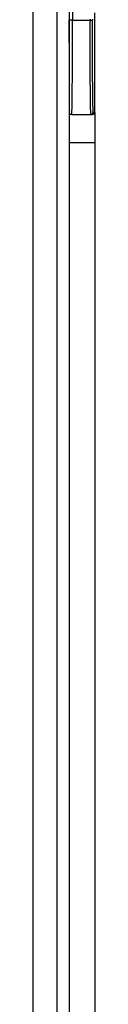
# Model space of a CAD drawing. Units: inches. Extents: x -1801 to -312, y -866 to 842.
# Drawn here: x -587 to -582, y -620 to -537 of the extents above; entities that cross this region are included whole.
import ezdxf

# ---------------------------------------------------------------- set-up
doc = ezdxf.new("R2010")
doc.units = ezdxf.units.IN

# ---------------------------------------------------------------- blocks, each defined once
blk = doc.blocks.new('531-Ablaufkörper__6', base_point=(-671.723, -544.595))
at = {"color": 3, "linetype": 'Continuous'}
for p, q in [((-583.801, 28.595), (-583.801, -536.595)), ((-583.503, 28.595), (-583.503, -536.595)), ((-583.503, -536.595), (-582.01, -536.595)), ((-582.01, -536.495), (-582.01, -536.595)), ((-581.81, -536.495), (-581.81, -536.595)), ((-581.742, -544.395), (-581.595, -544.395))]:
    blk.add_line(p, q, dxfattribs=at)
at = {"color": 7, "linetype": 'Continuous'}
for p, q in [((-581.595, -544.395), (-581.595, -535.967)), ((-583.57, -544.595), (-583.803, -544.595)), ((-583.57, -544.595), (-581.942, -544.595)), ((-581.942, -544.595), (-581.795, -544.595))]:
    blk.add_line(p, q, dxfattribs=at)
at = {"color": 3, "linetype": 'Continuous'}
for centre, radius, start, end in [((-583.57, -544.297), 0.298, 218.61269, 269.99891), ((-581.942, -544.395), 0.2, 270.00109, 0.00109)]:
    blk.add_arc(centre, radius, start, end, dxfattribs=at)
at = {"color": 7, "linetype": 'Continuous'}
blk.add_arc((-581.795, -544.395), 0.2, 270.00109, 0.00109, dxfattribs=at)
at = {"color": 3, "linetype": 'Continuous'}
for points, knots in [([(-583.803, -538.486), (-583.803, -538.197), (-583.801, -537.567), (-583.801, -536.936), (-583.801, -536.595)], [0, 0, 0, 0, 0.867163, 1.890895, 1.890895, 1.890895, 1.890895]), ([(-583.503, -536.595), (-583.521, -536.595), (-583.558, -536.595), (-583.612, -536.595), (-583.664, -536.595), (-583.71, -536.595), (-583.748, -536.595), (-583.775, -536.595), (-583.791, -536.595), (-583.798, -536.595), (-583.801, -536.595)], [0, 0, 0, 0, 0.0539836, 0.1091787, 0.1623175, 0.2098291, 0.2485337, 0.2763662, 0.2891541, 0.2980351, 0.2980351, 0.2980351, 0.2980351]), ([(-583.57, -544.595), (-583.57, -544.595), (-583.568, -544.594), (-583.568, -544.588), (-583.566, -544.579), (-583.564, -544.565), (-583.563, -544.543), (-583.561, -544.514), (-583.559, -544.475), (-583.557, -544.426), (-583.554, -544.365), (-583.552, -544.291), (-583.55, -544.203), (-583.547, -544.1), (-583.545, -544.006), (-583.543, -543.924), (-583.542, -543.854), (-583.541, -543.774), (-583.539, -543.682), (-583.538, -543.579), (-583.536, -543.463), (-583.534, -543.334), (-583.532, -543.192), (-583.53, -543.034), (-583.529, -542.862), (-583.527, -542.674), (-583.525, -542.47), (-583.523, -542.246), (-583.521, -542.008), (-583.519, -541.761), (-583.517, -541.517), (-583.516, -541.276), (-583.514, -541.04), (-583.513, -540.81), (-583.512, -540.589), (-583.511, -540.377), (-583.51, -540.177), (-583.51, -539.989), (-583.509, -539.816), (-583.508, -539.509), (-583.506, -539.059), (-583.505, -538.456), (-583.504, -537.843), (-583.503, -537.221), (-583.503, -536.805), (-583.503, -536.595)], [0, 0, 0, 0, 0.00165, 0.006145, 0.014919, 0.029235, 0.050329, 0.079432, 0.117768, 0.166562, 0.227039, 0.300421, 0.387931, 0.490792, 0.610226, 0.669627, 0.738998, 0.818978, 0.910202, 1.013307, 1.128929, 1.257705, 1.400271, 1.557264, 1.729321, 1.917077, 2.12117, 2.342237, 2.589215, 2.835952, 3.080873, 3.322406, 3.558977, 3.789014, 4.010942, 4.223189, 4.424181, 4.612345, 4.786108, 4.943896, 5.533319, 6.136639, 6.75101, 7.37359, 8.001532, 8.001532, 8.001532, 8.001532]), ([(-582.01, -536.595), (-581.998, -536.595), (-581.973, -536.595), (-581.937, -536.595), (-581.902, -536.595), (-581.871, -536.595), (-581.846, -536.595), (-581.827, -536.595), (-581.816, -536.595), (-581.811, -536.595), (-581.81, -536.595)], [0, 0, 0, 0, 0.0362248, 0.0732627, 0.1089207, 0.1408026, 0.1667749, 0.1854516, 0.1964315, 0.1999924, 0.1999924, 0.1999924, 0.1999924]), ([(-581.942, -544.595), (-581.943, -544.589), (-581.95, -544.567), (-581.951, -544.515), (-581.956, -544.43), (-581.96, -544.311), (-581.964, -544.159), (-581.967, -544.021), (-581.97, -543.901), (-581.971, -543.804), (-581.973, -543.689), (-581.975, -543.553), (-581.978, -543.396), (-581.98, -543.217), (-581.982, -543.013), (-581.985, -542.783), (-581.988, -542.527), (-581.99, -542.238), (-581.993, -541.925), (-581.995, -541.599), (-581.997, -541.279), (-581.999, -540.967), (-582, -540.668), (-582.002, -540.385), (-582.003, -540.121), (-582.004, -539.881), (-582.005, -539.483), (-582.007, -538.911), (-582.009, -538.152), (-582.01, -537.378), (-582.01, -536.857), (-582.01, -536.595)], [0, 0, 0, 0, 0.017919, 0.069822, 0.15551, 0.274525, 0.42638, 0.61058, 0.68977, 0.786157, 0.90114, 1.036119, 1.192495, 1.371666, 1.575033, 1.803996, 2.059955, 2.344309, 2.67228, 2.998897, 3.320483, 3.63336, 3.933847, 4.218269, 4.482945, 4.724197, 4.938346, 5.678465, 6.439363, 7.215481, 8.001259, 8.001259, 8.001259, 8.001259]), ([(-581.742, -544.395), (-581.742, -544.395), (-581.744, -544.394), (-581.745, -544.388), (-581.746, -544.38), (-581.748, -544.365), (-581.75, -544.345), (-581.752, -544.316), (-581.754, -544.278), (-581.756, -544.23), (-581.758, -544.171), (-581.76, -544.099), (-581.763, -544.013), (-581.765, -543.912), (-581.768, -543.788), (-581.771, -543.64), (-581.774, -543.469), (-581.777, -543.28), (-581.78, -543.076), (-581.782, -542.856), (-581.785, -542.621), (-581.788, -542.371), (-581.79, -542.093), (-581.793, -541.786), (-581.795, -541.452), (-581.797, -541.103), (-581.8, -540.74), (-581.801, -540.365), (-581.803, -539.977), (-581.805, -539.523), (-581.807, -539.002), (-581.808, -538.413), (-581.809, -537.814), (-581.81, -537.207), (-581.81, -536.8), (-581.81, -536.595)], [0, 0, 0, 0, 0.001641, 0.006042, 0.01461, 0.028585, 0.049174, 0.077578, 0.114995, 0.16262, 0.221649, 0.293275, 0.378694, 0.479099, 0.595685, 0.750826, 0.92272, 1.111014, 1.315353, 1.535383, 1.77075, 2.0211, 2.286078, 2.605196, 2.939858, 3.289177, 3.652264, 4.028233, 4.416196, 4.815266, 5.390763, 5.97992, 6.579963, 7.188117, 7.801607, 7.801607, 7.801607, 7.801607])]:
    blk.add_open_spline(points, degree=3, knots=knots, dxfattribs=at)
blk = doc.blocks.new('535-Randdämmstreifen__7', base_point=(-586.597, -754))
at = {"color": 7, "linetype": 'Continuous'}
for p, q in [((-581.597, -544.425), (-581.597, -547)), ((-581.597, -547), (-583.803, -547)), ((-581.597, -547), (-581.597, -754))]:
    blk.add_line(p, q, dxfattribs=at)
blk = doc.blocks.new('531-Abdichtfolie-Primus-Board__13', base_point=(-1581.597, -754))
at = {"color": 7, "linetype": 'Continuous'}
for p, q in [((-583.803, 246), (-583.803, -754)), ((-584.803, -754), (-584.803, -509))]:
    blk.add_line(p, q, dxfattribs=at)
at = {"color": 3, "linetype": 'Continuous'}
blk.add_line((-586.863, -754), (-586.863, -509), dxfattribs=at)
blk = doc.blocks.new('HL535-1000x1000-WEB-Zeichnung__14', base_point=(-1581.597, -754))
for name, p in [('531-Abdichtfolie-Primus-Board__13', (-1581.597, -754)), ('535-Randdämmstreifen__7', (-586.597, -754)), ('531-Ablaufkörper__6', (-671.723, -544.595))]:
    blk.add_blockref(name, p)
blk = doc.blocks.new('Drfsicht1', base_point=(-1100, -254))
blk.add_blockref('HL535-1000x1000-WEB-Zeichnung__14', (-1581.597, -754))

msp = doc.modelspace()

# ---------------------------------------------------------------- block references
msp.add_blockref('Drfsicht1', (-1100, -254))

doc.saveas('drawing.dxf')
